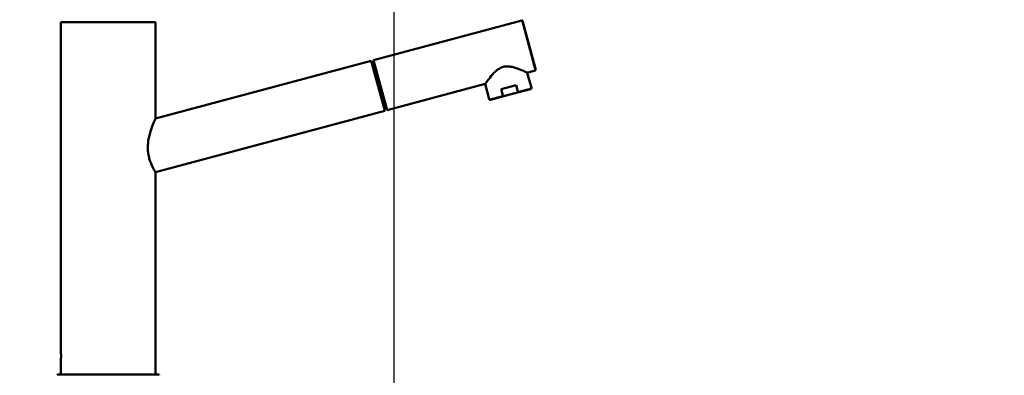
# Paper-space layout 'DS_2' of a CAD drawing. Units: millimetres. Extents: x 0 to 2100, y 0 to 2970.
# Drawn here: x 430 to 960, y 1736 to 1928 of the extents above; entities that cross this region are included whole.
import ezdxf

# ---------------------------------------------------------------- set-up
doc = ezdxf.new("R2010")
doc.units = ezdxf.units.MM
doc.header["$LTSCALE"] = 10
for name, color, linetype, lineweight in [('Dimensions(ISO)', 7, 'Continuous', 25), ('Visible Edges(ISO)', 7, 'Continuous', 50), ('Visible Tangent Edges(ISO)', 7, 'Continuous', 25)]:
    doc.layers.add(name, color=color, linetype=linetype, lineweight=lineweight)
doc.styles.add('Text__5.0mmByLayer', font='arial.ttf', dxfattribs={"width": 0.9})
doc.dimstyles.new('KS-Marketing', dxfattribs={"dimscale": 10, "dimtxt": 5, "dimasz": 3.5, "dimexe": 3.175, "dimexo": 0, "dimgap": 0.8, "dimtad": 1, "dimdec": 1, "dimrnd": 1e-08, "dimtxsty": 'Text__5.0mmByLayer', "dimcen": 0.09, "dimdle": 10, "dimclrd": 7, "dimclre": 7, "dimclrt": 256, "dimadec": 0, "dimazin": 2, "dimtfac": 0.7, "dimtdec": 4, "dimtmove": 0, "dimatfit": 3, "dimfxl": 1, "dimtolj": 1, "dimlwd": 25, "dimlwe": 25, "dimarcsym": 0})

# ---------------------------------------------------------------- blocks, each defined once
blk = doc.blocks.new('*D4')
at = {"layer": 'Defpoints', "color": 0, "linetype": 'Continuous', "transparency": 16777216}
for p in [(399.92, 2067.18), (399.92, 1727.11), (631.62, 1582.7)]:
    blk.add_point(p, dxfattribs=at)
at = {"layer": 'Dimensions(ISO)', "color": 7, "linetype": 'Continuous', "lineweight": 25, "transparency": 16777216}
for p, q in [((399.92, 1727.11), (399.92, 2098.93)), ((631.62, 1582.7), (631.62, 2098.93)), ((596.62, 2067.18), (434.92, 2067.18))]:
    blk.add_line(p, q, dxfattribs=at)
at = {"layer": 'Dimensions(ISO)', "color": 7, "linetype": 'Continuous', "transparency": 16777216}
for points in [[(434.92, 2073.02), (434.92, 2061.35), (399.92, 2067.18)], [(596.62, 2073.02), (596.62, 2061.35), (631.62, 2067.18)]]:
    blk.add_solid(points, dxfattribs=at)
at = {"layer": 'Dimensions(ISO)', "linetype": 'Continuous', "lineweight": 25, "transparency": 16777216, "insert": (465.9, 2100.73), "char_height": 50, "attachment_point": 4, "style": 'Text__5.0mmByLayer'}
blk.add_mtext('\\A1;232', dxfattribs=at)
blk = doc.blocks.new('*D5')
at = {"layer": 'Defpoints', "color": 0, "linetype": 'Continuous', "transparency": 16777216}
for p in [(399.92, 2172.11), (399.92, 1727.11), (999.92, 1727.11)]:
    blk.add_point(p, dxfattribs=at)
at = {"layer": 'Dimensions(ISO)', "color": 7, "linetype": 'Continuous', "lineweight": 25, "transparency": 16777216}
for p, q in [((399.92, 1727.11), (399.92, 2203.86)), ((999.92, 1727.11), (999.92, 2203.86)), ((964.92, 2172.11), (434.92, 2172.11))]:
    blk.add_line(p, q, dxfattribs=at)
at = {"layer": 'Dimensions(ISO)', "color": 7, "linetype": 'Continuous', "transparency": 16777216}
for points in [[(434.92, 2177.95), (434.92, 2166.28), (399.92, 2172.11)], [(964.92, 2177.95), (964.92, 2166.28), (999.92, 2172.11)]]:
    blk.add_solid(points, dxfattribs=at)
at = {"layer": 'Dimensions(ISO)', "linetype": 'Continuous', "lineweight": 25, "transparency": 16777216, "insert": (650.16, 2205.64), "char_height": 50, "attachment_point": 4, "style": 'Text__5.0mmByLayer'}
blk.add_mtext('\\A1;600', dxfattribs=at)

psp = doc.layouts.new('DS_2')

# ---------------------------------------------------------------- linework, layer by layer
at = {"layer": 'Visible Edges(ISO)'}
for p, q in [((452.12, 1926.32), (503.12, 1926.32)), ((452.12, 1926.32), (452.12, 1747.97)), ((503.12, 1926.32), (503.12, 1874.32)), ((620.57, 1905.81), (700.45, 1927.22)), ((700.82, 1927.01), (707.91, 1900.54)), ((619.31, 1905.47), (503.12, 1874.32)), ((626.56, 1878.42), (619.31, 1905.47)), ((620.74, 1905.18), (619.48, 1904.84)), ((620.57, 1905.81), (627.82, 1878.76)), ((703.4, 1899.02), (707.7, 1900.18)), ((703.4, 1899.02), (705.6, 1890.81)), ((627.82, 1878.76), (680.7, 1892.94)), ((680.7, 1892.94), (682.9, 1884.73)), ((689.36, 1890.08), (697.34, 1892.22)), ((690.26, 1886.7), (689.36, 1890.08)), ((696.66, 1887.9), (705.25, 1890.2)), ((698.24, 1888.84), (697.34, 1892.22)), ((683.52, 1884.37), (692.1, 1886.68)), ((692.1, 1886.68), (696.66, 1887.9)), ((626.56, 1878.42), (503.12, 1845.33)), ((503.12, 1845.33), (503.12, 1736.32)), ((452.12, 1744.67), (452.12, 1736.32)), ((450.62, 1736.32), (504.62, 1736.32))]:
    psp.add_line(p, q, dxfattribs=at)
for centre, radius, start, end in [((700.53, 1926.93), 0.3, 15.0068, 105.0068), ((707.62, 1900.47), 0.3, 285.0068, 15.0068), ((450.62, 1735.82), 0.5, 90, 180), ((504.62, 1735.82), 0.5, 0, 90)]:
    psp.add_arc(centre, radius, start, end, dxfattribs=at)
for points, knots in [([(703.4, 1899.02), (703.4, 1899.02), (703.31, 1899.07), (702.93, 1899.24), (702.65, 1899.37), (701.56, 1899.86), (700.51, 1900.33), (698.18, 1901.24), (696.73, 1901.76), (694.4, 1902.27), (693.6, 1902.39), (692, 1902.44), (691.19, 1902.36), (689.61, 1901.94), (688.87, 1901.6), (687.5, 1900.76), (686.87, 1900.25), (685.11, 1898.65), (684.11, 1897.46), (682.56, 1895.51), (681.88, 1894.59), (681.18, 1893.62), (681, 1893.36), (680.76, 1893.02), (680.7, 1892.94), (680.7, 1892.94)], [1.921849, 1.921849, 1.921849, 1.921849, 2.156843, 2.156843, 2.391838, 2.391838, 2.861827, 2.861827, 3.352762, 3.352762, 3.598229, 3.598229, 3.843697, 3.843697, 4.089165, 4.089165, 4.334632, 4.334632, 4.825567, 4.825567, 5.295556, 5.295556, 5.530551, 5.530551, 5.765546, 5.765546, 5.765546, 5.765546]), ([(698.24, 1888.84), (698.25, 1888.81), (698.25, 1888.76), (698.22, 1888.67), (698.16, 1888.58), (698.05, 1888.48), (697.92, 1888.39), (697.73, 1888.28), (697.48, 1888.16), (697.11, 1888.03), (696.83, 1887.94), (696.66, 1887.9)], [0, 0, 0, 0, 0.079952, 0.145899, 0.299123, 0.392371, 0.586116, 0.784739, 1.055378, 1.420529, 1.943128, 1.943128, 1.943128, 1.943128]), ([(705.6, 1890.81), (705.62, 1890.76), (705.62, 1890.71), (705.62, 1890.6), (705.6, 1890.55), (705.56, 1890.45), (705.54, 1890.4), (705.47, 1890.32), (705.43, 1890.29), (705.36, 1890.25), (705.34, 1890.23), (705.31, 1890.22), (705.3, 1890.22), (705.28, 1890.21), (705.27, 1890.21), (705.26, 1890.2), (705.26, 1890.2), (705.26, 1890.2), (705.25, 1890.2), (705.25, 1890.2), (705.25, 1890.2), (705.25, 1890.2), (705.25, 1890.2), (705.25, 1890.2), (705.25, 1890.2), (705.25, 1890.2), (705.25, 1890.2), (705.25, 1890.2), (705.25, 1890.2), (705.25, 1890.2), (705.25, 1890.2), (705.25, 1890.2), (705.25, 1890.2), (705.25, 1890.2), (705.25, 1890.2), (705.25, 1890.2)], [0, 0, 0, 0, 0.01585068, 0.01585068, 0.03183981, 0.03183981, 0.04771907, 0.04771907, 0.06364947, 0.06364947, 0.07087652, 0.07087652, 0.07455967, 0.07455967, 0.0764104, 0.0764104, 0.07733699, 0.07733699, 0.07803191, 0.07803191, 0.0781622, 0.0781622, 0.07821111, 0.07821111, 0.0782356, 0.0782356, 0.07834045, 0.07834045, 0.07853607, 0.07853607, 0.07892732, 0.07892732, 0.08010105, 0.08010105, 0.08216445, 0.08216445, 0.08216445, 0.08216445]), ([(683.52, 1884.37), (683.52, 1884.37), (683.52, 1884.37), (683.52, 1884.37), (683.52, 1884.37), (683.52, 1884.37), (683.52, 1884.37), (683.52, 1884.37), (683.52, 1884.37), (683.52, 1884.37), (683.52, 1884.37), (683.52, 1884.37), (683.52, 1884.37), (683.52, 1884.37), (683.52, 1884.37), (683.46, 1884.36), (683.39, 1884.35), (683.27, 1884.37), (683.21, 1884.38), (683.1, 1884.44), (683.05, 1884.48), (682.97, 1884.57), (682.94, 1884.62), (682.91, 1884.7), (682.91, 1884.71), (682.9, 1884.73)], [0, 0, 0, 0, 0.00205368, 0.00205368, 0.00317584, 0.00317584, 0.00373691, 0.00373691, 0.00387718, 0.00387718, 0.00391231, 0.00391231, 0.00393295, 0.00393295, 0.0039684, 0.0039684, 0.02223854, 0.02223854, 0.04050296, 0.04050296, 0.05876524, 0.05876524, 0.07702835, 0.07702835, 0.08203738, 0.08203738, 0.08203738, 0.08203738]), ([(690.26, 1886.7), (690.27, 1886.68), (690.29, 1886.63), (690.37, 1886.56), (690.47, 1886.52), (690.61, 1886.49), (690.77, 1886.47), (690.99, 1886.47), (691.27, 1886.5), (691.65, 1886.56), (691.94, 1886.63), (692.1, 1886.68)], [0, 0, 0, 0, 0.079952, 0.145899, 0.299123, 0.392371, 0.586116, 0.784739, 1.055378, 1.420529, 1.943128, 1.943128, 1.943128, 1.943128]), ([(627.52, 1879.87), (627.53, 1879.83), (627.5, 1879.71), (627.2, 1879.51), (626.72, 1879.33), (626.42, 1879.24), (626.35, 1879.22)], [0, 0, 0, 0, 0.475904, 1.230159, 1.96059, 2.18606, 2.18606, 2.18606, 2.18606]), ([(503.12, 1845.33), (503.12, 1845.33), (503.07, 1845.41), (502.87, 1845.73), (502.72, 1845.98), (502.15, 1846.96), (501.61, 1847.95), (500.82, 1849.7), (500.55, 1850.35), (500.02, 1851.8), (499.78, 1852.59), (499.37, 1854.25), (499.2, 1855.13), (498.98, 1856.92), (498.93, 1857.82), (498.93, 1859.67), (498.99, 1860.66), (499.23, 1862.62), (499.41, 1863.59), (500.04, 1866.41), (500.6, 1868.14), (501.61, 1870.89), (502.14, 1872.14), (502.71, 1873.43), (502.86, 1873.76), (503.06, 1874.21), (503.12, 1874.32), (503.12, 1874.32)], [2.128647, 2.128647, 2.128647, 2.128647, 2.396911, 2.396911, 2.665175, 2.665175, 3.201704, 3.201704, 3.465601, 3.465601, 3.729499, 3.729499, 3.993397, 3.993397, 4.257295, 4.257295, 4.546844, 4.546844, 4.836393, 4.836393, 5.415491, 5.415491, 5.973688, 5.973688, 6.252787, 6.252787, 6.531886, 6.531886, 6.531886, 6.531886]), ([(452.12, 1747.97), (452.12, 1747.97), (452.12, 1747.95), (452.13, 1747.82), (452.14, 1747.55), (452.16, 1747.06), (452.18, 1746.32), (452.16, 1745.58), (452.14, 1745.09), (452.13, 1744.82), (452.12, 1744.69), (452.12, 1744.67), (452.12, 1744.67)], [0, 0, 0, 0, 0.308188, 0.740582, 1.235247, 1.730499, 2.596646, 3.461392, 3.956269, 4.45164, 4.884805, 5.184684, 5.184684, 5.184684, 5.184684])]:
    psp.add_open_spline(points, degree=3, knots=knots, dxfattribs=at)
at = {"layer": 'Visible Tangent Edges(ISO)'}
for p, q in [((707.7, 1900.18), (700.45, 1927.22)), ((698.24, 1888.84), (705.6, 1890.81)), ((682.9, 1884.73), (690.26, 1886.7))]:
    psp.add_line(p, q, dxfattribs=at)

# ---------------------------------------------------------------- dimensions: what is measured, and where the dimension line sits
at = {"layer": 'Dimensions(ISO)', "color": 7, "linetype": 'Continuous', "lineweight": 25}
for base, p1, override, picture, middle in [((399.92, 2172.11), (999.92, 1727.11), {"dimgap": 0.8, "dimdec": 1, "dimtol": 0, "dimlim": 0, "dimtp": 0, "dimtm": 0, "dimtdec": 4, "dimtofl": 0, "dimatfit": 1}, '*D5', (699.92, 2172.11)), ((399.92, 2067.18), (631.62, 1582.7), {"dimgap": 0.8, "dimdec": 0, "dimtol": 0, "dimlim": 0, "dimtp": 0, "dimtm": 0, "dimtdec": 0, "dimtofl": 0, "dimatfit": 1}, '*D4', (515.77, 2067.18))]:
    dim = psp.add_linear_dim(base=base, p1=p1, p2=(399.92, 1727.11), angle=180, dimstyle='KS-Marketing', override=override, dxfattribs=at)
    dim.commit()
    dim.dimension.update_dxf_attribs({"geometry": picture, "text_midpoint": middle, "dimtype": 160})

doc.saveas('drawing.dxf')
